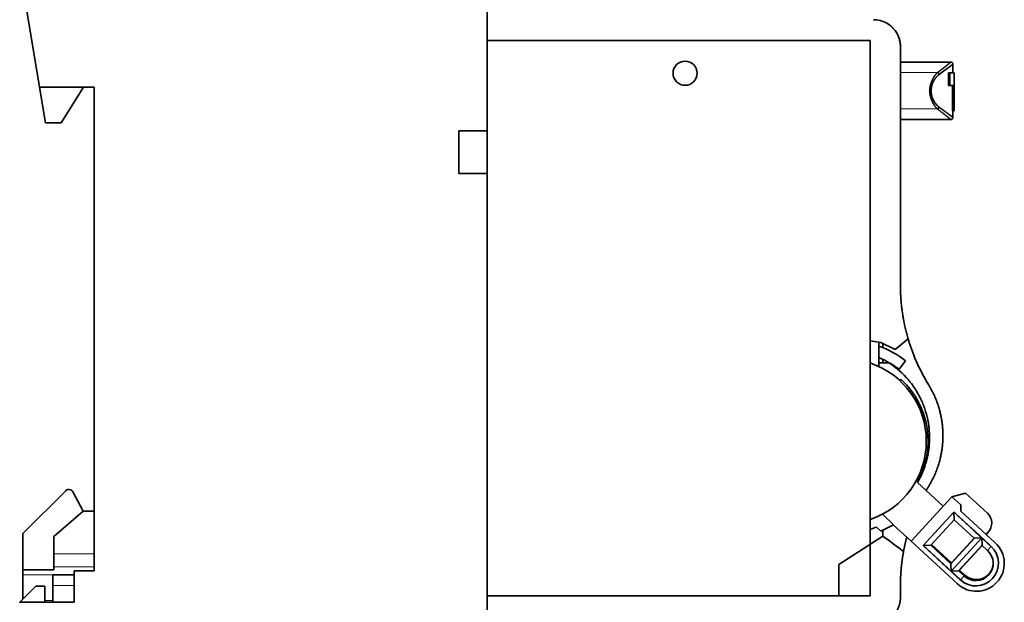
# Model space of a CAD drawing. Units: millimetres. Extents: x 46 to 408, y 10 to 285.
# Drawn here: x 269 to 342, y 131 to 175 of the extents above; entities that cross this region are included whole.
import ezdxf

# ---------------------------------------------------------------- set-up
doc = ezdxf.new("R2010")
doc.units = ezdxf.units.MM
doc.layers.add('1', color=7, linetype='Continuous', true_color=0xffffff)

msp = doc.modelspace()

# ---------------------------------------------------------------- linework, layer by layer
at = {"layer": '1', "color": 18, "linetype": 'Continuous', "lineweight": 35}
for p, q in [((303.524, 172.971), (303.524, 188.43)), ((303.526, 166.247), (303.526, 188.446)), ((270.196, 169.497), (268.816, 177.752)), ((303.524, 172.971), (332.064, 172.971)), ((332.064, 172.971), (303.524, 172.971)), ((303.524, 131.632), (303.524, 172.971)), ((332.064, 172.971), (332.064, 172.493)), ((332.064, 131.632), (332.064, 172.971)), ((332.064, 172.493), (332.064, 150.614)), ((334.324, 172.531), (334.324, 154.726)), ((338.079, 171.371), (334.324, 171.371)), ((338.229, 170.587), (338.229, 171.221)), ((337.908, 170.587), (338.008, 170.587)), ((337.908, 169.637), (337.908, 170.587)), ((338.008, 169.637), (338.008, 170.587)), ((270.637, 166.858), (270.196, 169.497)), ((274.247, 169.497), (270.196, 169.497)), ((271.789, 166.858), (273.47, 169.497)), ((274.247, 133.497), (274.247, 169.497)), ((337.908, 169.637), (338.008, 169.637)), ((338.211, 167.737), (338.211, 169.637)), ((338.304, 169.637), (338.304, 167.737)), ((338.211, 167.737), (338.307, 167.737)), ((338.229, 167.253), (338.229, 167.737)), ((338.313, 167.737), (338.321, 167.737)), ((271.789, 166.858), (270.637, 166.858)), ((334.324, 167.103), (338.078, 167.103)), ((301.426, 166.247), (301.426, 163.077)), ((303.526, 166.247), (301.426, 166.247)), ((301.426, 163.077), (303.526, 163.077)), ((303.526, 128.064), (303.526, 163.077)), ((332.853, 150.503), (332.064, 150.614)), ((332.71, 148.714), (332.71, 150.523)), ((332.853, 150.503), (333.923, 149.97)), ((333.024, 150.417), (333.024, 150.114)), ((334.898, 150.762), (333.923, 149.97)), ((333.466, 148.994), (332.71, 148.994)), ((333.024, 148.998), (333.024, 149.238)), ((333.03, 148.994), (333.024, 148.998)), ((334.707, 149.139), (334.22, 148.504)), ((334.215, 147.719), (334.399, 147.726)), ((268.947, 136.273), (272.135, 139.461)), ((272.403, 139.549), (272.347, 139.549)), ((273.444, 137.93), (272.668, 139.39)), ((335.585, 140.086), (337.509, 138.314)), ((335.113, 135.713), (338.159, 139.019)), ((339.178, 139.283), (338.159, 139.019)), ((338.159, 139.019), (338.825, 138.406)), ((339.178, 139.283), (340.804, 137.785)), ((273.444, 137.93), (271.247, 136.05)), ((274.247, 137.93), (273.444, 137.93)), ((338.825, 138.406), (338.82, 137.953)), ((338.82, 137.953), (340.713, 136.21)), ((333.805, 136.936), (332.994, 137.725)), ((336.019, 135.382), (338.312, 137.87)), ((336.584, 135.405), (338.335, 137.305)), ((338.312, 137.87), (338.335, 137.305)), ((338.335, 137.305), (339.828, 135.93)), ((332.552, 136.76), (332.858, 136.462)), ((332.858, 136.462), (333.805, 136.936)), ((333.024, 136.545), (333.024, 136.086)), ((335.113, 135.713), (333.793, 136.929)), ((268.947, 136.273), (268.947, 133.571)), ((271.247, 136.05), (271.247, 134.762)), ((329.724, 133.975), (333.024, 136.086)), ((338.574, 132.525), (335.113, 135.713)), ((339.832, 135.934), (338.074, 134.026)), ((338.097, 133.468), (340.39, 135.956)), ((338.132, 134.098), (339.823, 135.934)), ((339.832, 135.934), (340.39, 135.956)), ((340.39, 135.956), (340.413, 135.398)), ((340.862, 136.372), (340.713, 136.21)), ((340.713, 136.21), (341.392, 135.584)), ((336.019, 135.382), (336.584, 135.405)), ((338.077, 134.03), (336.584, 135.405)), ((336.644, 135.469), (338.132, 134.098)), ((338.655, 133.49), (340.413, 135.398)), ((340.421, 135.383), (338.73, 133.547)), ((340.409, 135.394), (340.819, 135.017)), ((271.247, 134.762), (271.247, 133.801)), ((271.247, 133.571), (268.947, 133.571)), ((268.947, 133.571), (268.947, 133.211)), ((271.247, 133.801), (271.247, 133.571)), ((329.724, 133.975), (329.724, 131.632)), ((338.097, 133.468), (338.074, 134.026)), ((338.136, 134.094), (338.132, 134.098)), ((338.711, 133.551), (338.725, 133.552)), ((338.73, 133.547), (338.725, 133.552)), ((338.73, 133.547), (339.12, 133.188)), ((268.947, 131.395), (268.947, 133.211)), ((272.766, 133.21), (271.167, 133.21)), ((271.167, 133.21), (271.167, 132.396)), ((272.766, 133.497), (274.247, 133.497)), ((272.766, 131.158), (272.766, 133.497)), ((338.097, 133.467), (338.655, 133.49)), ((339.069, 133.116), (338.659, 133.494)), ((269.908, 132.356), (270.574, 132.356)), ((270.574, 131.158), (270.574, 132.356)), ((271.167, 132.396), (271.167, 131.158)), ((334.324, 132.407), (334.324, 131.532)), ((329.724, 131.632), (303.524, 131.632)), ((303.524, 111.702), (303.524, 131.632)), ((303.524, 131.632), (332.064, 131.632)), ((268.711, 131.158), (268.708, 131.156)), ((268.711, 131.158), (272.766, 131.158))]:
    msp.add_line(p, q, dxfattribs=at)
at = {"layer": '1', "color": 8, "linetype": 'Continuous', "lineweight": 18}
for p, q in [((334.324, 170.591), (337.085, 170.591)), ((334.324, 167.884), (337.085, 167.884)), ((340.819, 135.017), (341.09, 135.311)), ((271.247, 134.762), (274.247, 134.762)), ((274.247, 133.801), (271.247, 133.801)), ((268.947, 133.211), (272.766, 133.211)), ((339.12, 133.188), (339.061, 133.123)), ((271.167, 132.396), (272.766, 132.396)), ((271.167, 131.291), (270.574, 131.291))]:
    msp.add_line(p, q, dxfattribs=at)
at = {"layer": '1', "color": 18, "linetype": 'Continuous', "lineweight": 35}
msp.add_circle((318.282, 170.548), 0.9, dxfattribs=at)
for centre, radius, start, end in [((330.11, 143.149), 7.55, 52.50304, 69.85796), ((330.11, 143.149), 6.143, 288.55053, 71.45187), ((330.11, 143.149), 6.75, 52.50304, 67.34649), ((330.11, 143.149), 6.273, 330.77267, 46.86514), ((272.347, 139.249), 0.3, 90, 135), ((272.403, 139.249), 0.3, 28, 90), ((340.127, 137.05), 1, 317.35124, 47.35124), ((330.11, 143.149), 6.84, 286.59943, 290.91298), ((339.983, 134.055), 2.08, 227.35124, 47.35124), ((339.944, 134.067), 1.692, 227.35124, 47.35124), ((339.944, 134.067), 1.292, 227.35124, 47.35124), ((339.976, 134.117), 1.264, 227.35124, 354.65022)]:
    msp.add_arc(centre, radius, start, end, dxfattribs=at)
for centre, major_axis, start_param, end_param in [((337.085, 170.456), (-0.089, 0.12), 4.18751, 5.523077), ((337.085, 168.019), (-0.089, -0.12), 0.760109, 2.095676)]:
    msp.add_ellipse(centre, major_axis=major_axis, ratio=0.780457, start_param=start_param, end_param=end_param, dxfattribs=at)
for points, knots in [([(332.324, 174.531), (332.657, 174.531), (333.321, 174.354), (333.985, 173.74), (334.234, 173.186), (334.314, 172.791), (334.324, 172.618), (334.324, 172.531)], [0, 0, 0, 0, 0.25, 0.5, 0.75, 0.875, 1, 1, 1, 1]), ([(337.085, 170.591), (337.092, 170.596), (337.105, 170.607), (337.126, 170.622), (337.146, 170.637), (337.166, 170.652), (337.186, 170.667), (337.205, 170.682), (337.224, 170.697), (337.243, 170.712), (337.262, 170.726), (337.281, 170.74), (337.299, 170.754), (337.317, 170.768), (337.335, 170.782), (337.353, 170.796), (337.371, 170.809), (337.388, 170.823), (337.405, 170.836), (337.422, 170.849), (337.439, 170.862), (337.455, 170.875), (337.472, 170.887), (337.488, 170.9), (337.504, 170.912), (337.519, 170.924), (337.535, 170.936), (337.55, 170.948), (337.565, 170.96), (337.579, 170.971), (337.594, 170.983), (337.608, 170.994), (337.622, 171.005), (337.636, 171.016), (337.65, 171.027), (337.664, 171.037), (337.677, 171.048), (337.69, 171.058), (337.703, 171.068), (337.715, 171.078), (337.728, 171.088), (337.74, 171.098), (337.752, 171.107), (337.764, 171.117), (337.775, 171.126), (337.786, 171.135), (337.797, 171.144), (337.808, 171.152), (337.819, 171.161), (337.83, 171.169), (337.84, 171.177), (337.85, 171.185), (337.86, 171.193), (337.869, 171.201), (337.879, 171.209), (337.888, 171.216), (337.897, 171.223), (337.905, 171.23), (337.914, 171.237), (337.922, 171.244), (337.93, 171.25), (337.938, 171.257), (337.946, 171.263), (337.953, 171.269), (337.961, 171.275), (337.968, 171.28), (337.974, 171.286), (337.981, 171.291), (337.987, 171.296), (337.994, 171.302), (337.999, 171.306), (338.005, 171.311), (338.011, 171.316), (338.016, 171.32), (338.021, 171.324), (338.026, 171.328), (338.031, 171.332), (338.035, 171.335), (338.039, 171.339), (338.043, 171.342), (338.047, 171.345), (338.051, 171.348), (338.054, 171.351), (338.057, 171.354), (338.06, 171.356), (338.063, 171.358), (338.065, 171.36), (338.068, 171.362), (338.07, 171.364), (338.072, 171.365), (338.073, 171.367), (338.075, 171.368), (338.076, 171.369), (338.077, 171.37), (338.078, 171.37), (338.078, 171.371), (338.079, 171.371), (338.079, 171.371), (338.079, 171.371), (338.079, 171.371), (338.079, 171.371)], [0, 0, 0, 0, 0.011144, 0.022263, 0.033357, 0.044428, 0.055476, 0.066499, 0.0775, 0.088477, 0.099432, 0.110365, 0.121275, 0.132163, 0.14303, 0.153875, 0.164699, 0.175503, 0.186285, 0.197047, 0.20779, 0.218512, 0.229215, 0.239899, 0.250563, 0.261209, 0.271837, 0.282446, 0.293038, 0.303612, 0.314169, 0.324709, 0.335232, 0.345738, 0.356229, 0.366704, 0.377163, 0.387607, 0.398035, 0.40845, 0.41885, 0.429236, 0.439608, 0.449966, 0.460312, 0.470644, 0.480965, 0.491272, 0.501568, 0.511853, 0.522126, 0.532388, 0.542639, 0.55288, 0.563111, 0.573332, 0.583544, 0.593746, 0.60394, 0.614126, 0.624303, 0.634472, 0.644634, 0.654789, 0.664936, 0.675077, 0.685212, 0.695342, 0.705465, 0.715583, 0.725696, 0.735805, 0.74591, 0.75601, 0.766107, 0.7762, 0.786291, 0.796379, 0.806464, 0.816548, 0.82663, 0.836711, 0.84679, 0.856869, 0.866948, 0.877026, 0.887105, 0.897185, 0.907265, 0.917347, 0.927431, 0.937516, 0.947604, 0.957694, 0.967787, 0.977884, 0.987984, 0.998088, 0.999402, 1, 1, 1, 1]), ([(337.211, 170.456), (337.843, 170.914), (338.228, 171.221), (338.229, 171.221), (338.229, 171.221), (338.229, 171.221)], [0, 0, 0, 0, 0.999279, 0.999279, 1, 1, 1, 1]), ([(338.229, 171.221), (338.229, 171.227), (338.228, 171.239), (338.225, 171.256), (338.221, 171.271), (338.215, 171.284), (338.209, 171.295), (338.204, 171.304), (338.198, 171.312), (338.192, 171.319), (338.185, 171.327), (338.177, 171.335), (338.166, 171.344), (338.152, 171.352), (338.137, 171.36), (338.119, 171.366), (338.099, 171.37), (338.086, 171.371), (338.079, 171.371)], [0, 0, 0, 0, 0.076435, 0.148633, 0.215481, 0.276068, 0.3297, 0.375883, 0.414291, 0.449938, 0.49351, 0.54526, 0.604978, 0.672264, 0.746469, 0.826668, 0.911659, 1, 1, 1, 1]), ([(337.085, 167.884), (337.082, 167.886), (337.075, 167.892), (337.065, 167.9), (337.056, 167.909), (337.046, 167.917), (337.037, 167.926), (337.028, 167.935), (337.018, 167.944), (337.009, 167.953), (337, 167.963), (336.991, 167.973), (336.982, 167.982), (336.973, 167.992), (336.965, 168.002), (336.956, 168.012), (336.947, 168.022), (336.939, 168.033), (336.93, 168.043), (336.922, 168.054), (336.914, 168.065), (336.906, 168.076), (336.898, 168.086), (336.889, 168.097), (336.882, 168.109), (336.874, 168.12), (336.866, 168.131), (336.858, 168.143), (336.851, 168.154), (336.843, 168.166), (336.836, 168.177), (336.828, 168.189), (336.821, 168.201), (336.814, 168.213), (336.807, 168.225), (336.8, 168.236), (336.793, 168.249), (336.786, 168.261), (336.779, 168.273), (336.772, 168.285), (336.766, 168.297), (336.759, 168.31), (336.753, 168.322), (336.746, 168.334), (336.74, 168.347), (336.734, 168.359), (336.728, 168.372), (336.722, 168.384), (336.716, 168.397), (336.71, 168.409), (336.704, 168.422), (336.698, 168.434), (336.693, 168.447), (336.687, 168.459), (336.682, 168.472), (336.676, 168.485), (336.671, 168.497), (336.666, 168.51), (336.661, 168.523), (336.656, 168.535), (336.651, 168.548), (336.646, 168.561), (336.641, 168.573), (336.636, 168.586), (336.631, 168.598), (336.627, 168.611), (336.622, 168.623), (336.618, 168.636), (336.614, 168.649), (336.609, 168.661), (336.605, 168.674), (336.601, 168.686), (336.597, 168.698), (336.593, 168.711), (336.589, 168.723), (336.586, 168.736), (336.582, 168.748), (336.578, 168.76), (336.575, 168.772), (336.572, 168.785), (336.568, 168.797), (336.565, 168.809), (336.562, 168.821), (336.559, 168.833), (336.556, 168.845), (336.553, 168.857), (336.55, 168.869), (336.547, 168.88), (336.544, 168.892), (336.542, 168.904), (336.539, 168.916), (336.537, 168.927), (336.535, 168.939), (336.532, 168.95), (336.53, 168.962), (336.528, 168.973), (336.526, 168.985), (336.524, 168.996), (336.522, 169.007), (336.52, 169.018), (336.519, 169.029), (336.517, 169.04), (336.516, 169.051), (336.514, 169.062), (336.513, 169.073), (336.512, 169.084), (336.51, 169.094), (336.509, 169.105), (336.508, 169.116), (336.507, 169.126), (336.506, 169.136), (336.506, 169.147), (336.505, 169.157), (336.504, 169.167), (336.504, 169.177), (336.503, 169.187), (336.503, 169.197), (336.503, 169.207), (336.502, 169.217), (336.502, 169.227), (336.502, 169.24), (336.502, 169.256), (336.503, 169.275), (336.503, 169.294), (336.505, 169.314), (336.506, 169.334), (336.508, 169.355), (336.51, 169.375), (336.512, 169.396), (336.515, 169.417), (336.518, 169.438), (336.521, 169.46), (336.525, 169.482), (336.528, 169.504), (336.533, 169.526), (336.537, 169.549), (336.542, 169.572), (336.547, 169.595), (336.553, 169.618), (336.558, 169.641), (336.565, 169.665), (336.571, 169.688), (336.578, 169.712), (336.585, 169.736), (336.592, 169.76), (336.6, 169.785), (336.608, 169.809), (336.616, 169.833), (336.625, 169.858), (336.634, 169.882), (336.643, 169.907), (336.652, 169.932), (336.662, 169.956), (336.672, 169.981), (336.683, 170.006), (336.694, 170.03), (336.705, 170.055), (336.716, 170.08), (336.728, 170.104), (336.74, 170.128), (336.753, 170.152), (336.765, 170.177), (336.778, 170.2), (336.792, 170.224), (336.805, 170.248), (336.819, 170.271), (336.833, 170.294), (336.848, 170.317), (336.863, 170.339), (336.878, 170.361), (336.894, 170.383), (336.909, 170.404), (336.926, 170.425), (336.942, 170.446), (336.959, 170.466), (336.976, 170.485), (336.993, 170.504), (337.011, 170.523), (337.029, 170.541), (337.047, 170.558), (337.066, 170.575), (337.079, 170.586), (337.085, 170.591)], [0, 0, 0, 0, 0.005854, 0.011678, 0.017473, 0.023239, 0.028976, 0.034683, 0.040361, 0.04601, 0.051629, 0.057219, 0.06278, 0.068312, 0.073815, 0.079289, 0.084734, 0.090149, 0.095536, 0.100893, 0.106222, 0.111521, 0.116792, 0.122033, 0.127246, 0.13243, 0.137585, 0.142711, 0.147809, 0.152878, 0.157918, 0.162929, 0.167912, 0.172866, 0.177791, 0.182688, 0.187556, 0.192396, 0.197207, 0.20199, 0.206744, 0.21147, 0.216168, 0.220837, 0.225478, 0.230091, 0.234676, 0.239232, 0.243761, 0.248261, 0.252733, 0.257178, 0.261594, 0.265982, 0.270343, 0.274676, 0.27898, 0.283258, 0.287507, 0.291729, 0.295923, 0.30009, 0.30423, 0.308341, 0.312426, 0.316483, 0.320513, 0.324516, 0.328491, 0.33244, 0.336361, 0.340256, 0.344123, 0.347964, 0.351778, 0.355565, 0.359326, 0.36306, 0.366767, 0.370448, 0.374103, 0.377732, 0.381334, 0.38491, 0.38846, 0.391984, 0.395483, 0.398955, 0.402402, 0.405823, 0.409219, 0.412589, 0.415934, 0.419254, 0.422549, 0.425818, 0.429063, 0.432283, 0.435478, 0.438649, 0.441795, 0.444917, 0.448015, 0.451089, 0.454138, 0.457164, 0.460166, 0.463145, 0.4661, 0.469032, 0.471941, 0.474827, 0.47769, 0.48053, 0.483348, 0.486143, 0.488917, 0.491668, 0.494398, 0.497106, 0.499792, 0.505049, 0.510388, 0.515811, 0.521319, 0.526913, 0.532595, 0.538366, 0.544227, 0.550178, 0.556221, 0.562356, 0.568586, 0.574909, 0.581328, 0.587843, 0.594455, 0.601165, 0.607972, 0.614879, 0.621884, 0.62899, 0.636197, 0.643505, 0.650915, 0.658426, 0.666041, 0.673759, 0.68158, 0.689506, 0.697536, 0.705671, 0.713911, 0.722257, 0.73071, 0.739268, 0.747933, 0.756705, 0.765584, 0.774572, 0.783666, 0.79287, 0.802181, 0.811601, 0.821131, 0.830769, 0.840517, 0.850374, 0.860342, 0.870419, 0.880607, 0.890905, 0.901313, 0.911833, 0.922464, 0.933205, 0.944059, 0.955023, 0.966099, 0.977288, 0.988588, 1, 1, 1, 1]), ([(337.211, 168.019), (337.207, 168.022), (337.2, 168.027), (337.188, 168.036), (337.175, 168.046), (337.16, 168.058), (337.144, 168.071), (337.128, 168.085), (337.11, 168.102), (337.09, 168.12), (337.07, 168.139), (337.048, 168.161), (337.026, 168.185), (336.991, 168.224), (336.946, 168.278), (336.895, 168.348), (336.851, 168.416), (336.796, 168.51), (336.731, 168.644), (336.678, 168.796), (336.647, 168.921), (336.631, 169.005), (336.622, 169.079), (336.617, 169.142), (336.615, 169.193), (336.614, 169.237), (336.615, 169.278), (336.616, 169.318), (336.619, 169.359), (336.623, 169.4), (336.629, 169.44), (336.635, 169.48), (336.642, 169.52), (336.65, 169.559), (336.659, 169.598), (336.669, 169.636), (336.68, 169.674), (336.692, 169.712), (336.705, 169.749), (336.718, 169.785), (336.732, 169.82), (336.746, 169.855), (336.762, 169.89), (336.778, 169.923), (336.794, 169.955), (336.811, 169.987), (336.828, 170.018), (336.846, 170.048), (336.864, 170.077), (336.883, 170.106), (336.902, 170.134), (336.921, 170.161), (336.941, 170.187), (336.961, 170.212), (336.981, 170.237), (337.001, 170.261), (337.022, 170.284), (337.042, 170.307), (337.063, 170.328), (337.084, 170.349), (337.105, 170.369), (337.126, 170.388), (337.147, 170.406), (337.169, 170.423), (337.19, 170.44), (337.204, 170.45), (337.211, 170.456)], [0, 0, 0, 0, 0.006464, 0.01362, 0.021476, 0.030041, 0.039322, 0.049328, 0.060065, 0.071539, 0.083755, 0.096714, 0.110417, 0.124861, 0.160715, 0.193537, 0.223209, 0.249685, 0.310386, 0.374623, 0.404668, 0.430938, 0.453545, 0.47255, 0.487963, 0.49976, 0.512066, 0.524364, 0.536666, 0.548978, 0.561306, 0.573655, 0.586028, 0.598427, 0.610851, 0.623301, 0.635775, 0.64827, 0.660782, 0.673308, 0.685843, 0.698382, 0.710918, 0.723446, 0.735958, 0.748449, 0.76093, 0.773418, 0.785916, 0.798424, 0.810945, 0.823478, 0.836023, 0.848583, 0.861155, 0.873739, 0.886335, 0.898942, 0.911558, 0.924183, 0.936814, 0.949449, 0.962088, 0.974727, 0.987365, 1, 1, 1, 1]), ([(337.211, 168.019), (337.218, 168.014), (337.231, 168.005), (337.25, 167.991), (337.269, 167.977), (337.289, 167.963), (337.307, 167.949), (337.326, 167.935), (337.345, 167.922), (337.363, 167.909), (337.381, 167.895), (337.399, 167.882), (337.417, 167.869), (337.434, 167.857), (337.451, 167.844), (337.468, 167.832), (337.485, 167.819), (337.502, 167.807), (337.519, 167.795), (337.535, 167.783), (337.551, 167.771), (337.567, 167.759), (337.583, 167.748), (337.598, 167.736), (337.613, 167.725), (337.628, 167.714), (337.643, 167.703), (337.658, 167.692), (337.673, 167.681), (337.687, 167.67), (337.701, 167.66), (337.715, 167.649), (337.729, 167.639), (337.742, 167.629), (337.756, 167.619), (337.769, 167.609), (337.782, 167.6), (337.795, 167.59), (337.807, 167.581), (337.819, 167.571), (337.832, 167.562), (337.844, 167.553), (337.855, 167.544), (337.867, 167.535), (337.878, 167.527), (337.89, 167.518), (337.901, 167.51), (337.912, 167.502), (337.922, 167.494), (337.933, 167.486), (337.943, 167.478), (337.953, 167.47), (337.963, 167.463), (337.973, 167.455), (337.982, 167.448), (337.991, 167.441), (338.001, 167.434), (338.01, 167.427), (338.018, 167.42), (338.027, 167.413), (338.035, 167.407), (338.043, 167.401), (338.051, 167.394), (338.059, 167.388), (338.067, 167.382), (338.074, 167.377), (338.082, 167.371), (338.089, 167.365), (338.096, 167.36), (338.102, 167.355), (338.109, 167.349), (338.115, 167.344), (338.122, 167.34), (338.128, 167.335), (338.133, 167.33), (338.139, 167.326), (338.145, 167.321), (338.15, 167.317), (338.155, 167.313), (338.16, 167.309), (338.165, 167.305), (338.169, 167.302), (338.174, 167.298), (338.178, 167.295), (338.182, 167.292), (338.186, 167.288), (338.19, 167.285), (338.193, 167.283), (338.196, 167.28), (338.2, 167.277), (338.203, 167.275), (338.206, 167.272), (338.208, 167.27), (338.211, 167.268), (338.213, 167.266), (338.215, 167.264), (338.217, 167.263), (338.219, 167.261), (338.221, 167.26), (338.222, 167.259), (338.224, 167.257), (338.225, 167.256), (338.226, 167.256), (338.227, 167.255), (338.228, 167.254), (338.228, 167.254), (338.228, 167.254), (338.229, 167.253), (338.229, 167.253), (338.228, 167.254), (338.227, 167.254), (338.226, 167.256), (338.223, 167.258), (338.22, 167.26), (338.217, 167.263), (338.212, 167.267), (338.207, 167.271), (338.202, 167.276), (338.195, 167.281), (338.188, 167.287), (338.18, 167.293), (338.172, 167.3), (338.163, 167.307), (338.153, 167.315), (338.142, 167.323), (338.131, 167.332), (338.118, 167.342), (338.106, 167.352), (338.092, 167.363), (338.078, 167.374), (338.063, 167.386), (338.047, 167.398), (338.03, 167.411), (338.013, 167.424), (337.995, 167.438), (337.976, 167.452), (337.957, 167.467), (337.936, 167.483), (337.915, 167.499), (337.893, 167.516), (337.87, 167.533), (337.847, 167.551), (337.823, 167.569), (337.798, 167.588), (337.772, 167.607), (337.745, 167.627), (337.718, 167.647), (337.69, 167.668), (337.661, 167.69), (337.631, 167.712), (337.6, 167.734), (337.569, 167.758), (337.537, 167.781), (337.504, 167.806), (337.47, 167.83), (337.436, 167.856), (337.4, 167.881), (337.364, 167.908), (337.327, 167.935), (337.289, 167.962), (337.251, 167.99), (337.224, 168.009), (337.211, 168.019)], [0, 0, 0, 0, 0.005215, 0.010418, 0.01561, 0.02079, 0.025958, 0.031114, 0.036259, 0.041392, 0.046514, 0.051624, 0.056722, 0.06181, 0.066886, 0.07195, 0.077004, 0.082046, 0.087077, 0.092097, 0.097106, 0.102103, 0.10709, 0.112066, 0.117031, 0.121985, 0.126928, 0.13186, 0.136782, 0.141693, 0.146593, 0.151483, 0.156363, 0.161231, 0.16609, 0.170938, 0.175776, 0.180603, 0.18542, 0.190227, 0.195024, 0.199811, 0.204588, 0.209355, 0.214112, 0.218859, 0.223597, 0.228324, 0.233042, 0.23775, 0.242449, 0.247138, 0.251818, 0.256488, 0.261149, 0.2658, 0.270443, 0.275076, 0.2797, 0.284315, 0.288921, 0.293518, 0.298106, 0.302685, 0.307256, 0.311817, 0.31637, 0.320915, 0.325451, 0.329978, 0.334497, 0.339008, 0.34351, 0.348005, 0.352491, 0.356968, 0.361438, 0.3659, 0.370354, 0.3748, 0.379239, 0.383669, 0.388092, 0.392508, 0.396916, 0.401316, 0.405709, 0.410095, 0.414474, 0.418845, 0.423209, 0.427566, 0.431917, 0.43626, 0.440597, 0.444926, 0.449249, 0.453566, 0.457876, 0.462179, 0.466476, 0.470767, 0.475051, 0.47933, 0.483602, 0.487868, 0.492128, 0.496382, 0.500631, 0.50919, 0.517772, 0.52638, 0.535013, 0.543672, 0.552357, 0.561069, 0.569809, 0.578578, 0.587375, 0.596201, 0.605057, 0.613944, 0.622862, 0.631811, 0.640792, 0.649806, 0.658853, 0.667934, 0.677049, 0.686198, 0.695383, 0.704603, 0.713859, 0.723152, 0.732482, 0.74185, 0.751256, 0.7607, 0.770183, 0.779705, 0.789267, 0.79887, 0.808513, 0.818197, 0.827923, 0.837691, 0.847501, 0.857354, 0.86725, 0.87719, 0.887174, 0.897201, 0.907274, 0.917392, 0.927555, 0.937764, 0.948019, 0.958321, 0.96867, 0.979065, 0.989509, 1, 1, 1, 1]), ([(338.079, 167.103), (338.079, 167.103), (338.078, 167.104), (338.077, 167.104), (338.076, 167.106), (338.073, 167.108), (338.07, 167.11), (338.066, 167.114), (338.062, 167.117), (338.057, 167.122), (338.051, 167.127), (338.044, 167.132), (338.036, 167.138), (338.028, 167.145), (338.02, 167.152), (338.01, 167.16), (338, 167.168), (337.989, 167.177), (337.977, 167.187), (337.965, 167.197), (337.952, 167.207), (337.938, 167.218), (337.923, 167.23), (337.908, 167.242), (337.892, 167.255), (337.876, 167.269), (337.858, 167.282), (337.84, 167.297), (337.822, 167.312), (337.802, 167.327), (337.782, 167.343), (337.761, 167.36), (337.739, 167.377), (337.717, 167.395), (337.694, 167.413), (337.67, 167.432), (337.646, 167.451), (337.621, 167.471), (337.595, 167.491), (337.568, 167.512), (337.541, 167.533), (337.513, 167.555), (337.485, 167.577), (337.455, 167.6), (337.425, 167.623), (337.394, 167.647), (337.363, 167.672), (337.33, 167.696), (337.298, 167.722), (337.264, 167.748), (337.229, 167.774), (337.194, 167.801), (337.159, 167.828), (337.122, 167.855), (337.097, 167.874), (337.085, 167.884)], [0, 0, 0, 0, 0.016581, 0.034933, 0.053275, 0.071609, 0.089936, 0.108259, 0.12658, 0.144901, 0.163223, 0.181548, 0.199879, 0.218218, 0.236566, 0.254926, 0.273299, 0.291688, 0.310094, 0.328519, 0.346966, 0.365435, 0.38393, 0.402452, 0.421003, 0.439584, 0.458199, 0.476848, 0.495533, 0.514257, 0.533021, 0.551827, 0.570677, 0.589573, 0.608516, 0.627509, 0.646552, 0.665649, 0.6848, 0.704007, 0.723272, 0.742597, 0.761983, 0.781433, 0.800947, 0.820528, 0.840176, 0.859894, 0.879684, 0.899546, 0.919482, 0.939494, 0.959583, 0.979751, 1, 1, 1, 1]), ([(338.079, 167.103), (338.085, 167.103), (338.096, 167.104), (338.113, 167.107), (338.128, 167.111), (338.141, 167.117), (338.152, 167.123), (338.162, 167.128), (338.169, 167.134), (338.177, 167.14), (338.184, 167.147), (338.193, 167.155), (338.201, 167.166), (338.21, 167.18), (338.217, 167.195), (338.224, 167.213), (338.228, 167.233), (338.229, 167.246), (338.229, 167.253)], [0, 0, 0, 0, 0.076435, 0.148633, 0.215481, 0.276068, 0.3297, 0.375883, 0.414291, 0.449938, 0.49351, 0.54526, 0.604978, 0.672264, 0.746469, 0.826668, 0.911659, 1, 1, 1, 1]), ([(333.307, 149.094), (333.845, 148.766), (334.327, 148.368), (334.762, 147.892), (334.768, 147.885), (334.781, 147.87), (334.802, 147.848), (334.849, 147.795), (334.941, 147.688), (335.12, 147.47), (335.451, 147.017), (335.691, 146.599), (335.836, 146.299), (335.839, 146.293), (335.846, 146.277), (335.857, 146.254), (335.883, 146.2), (335.932, 146.091), (336.026, 145.872), (336.193, 145.427), (336.3, 145.033), (336.357, 144.757), (336.359, 144.752), (336.361, 144.738), (336.366, 144.717), (336.375, 144.669), (336.394, 144.571), (336.426, 144.376), (336.477, 143.983), (336.494, 143.641), (336.494, 143.411)], [0, 0, 0, 0, 0.221386, 0.221386, 0.225441, 0.225441, 0.229497, 0.237607, 0.253828, 0.28627, 0.351155, 0.480924, 0.480924, 0.484979, 0.484979, 0.489035, 0.497145, 0.513366, 0.545808, 0.610693, 0.740462, 0.740462, 0.744517, 0.744517, 0.748573, 0.756683, 0.772904, 0.805346, 0.870231, 1, 1, 1, 1]), ([(336.494, 143.411), (336.494, 142.952), (336.448, 142.5), (336.354, 142.05), (336.352, 142.04), (336.349, 142.024), (336.343, 141.999), (336.33, 141.94), (336.303, 141.824), (336.244, 141.593), (336.105, 141.138), (335.95, 140.761), (335.828, 140.507), (335.823, 140.497), (335.814, 140.478), (335.8, 140.451), (335.769, 140.388), (335.704, 140.263), (335.643, 140.152), (335.601, 140.078), (335.598, 140.074)], [0, 0, 0, 0, 0.442845, 0.442845, 0.449765, 0.449765, 0.456684, 0.470523, 0.498201, 0.553557, 0.664268, 0.885691, 0.885691, 0.89261, 0.89261, 0.89953, 0.913368, 0.941046, 0.996402, 1, 1, 1, 1])]:
    msp.add_open_spline(points, degree=3, knots=knots, dxfattribs=at)
for points, degree in [([(338.008, 170.587), (338.216, 170.587), (338.32, 170.587), (338.321, 170.587)], 3), ([(338.321, 167.737), (338.321, 170.587)], 1), ([(338.304, 169.637), (338.267, 169.637), (338.168, 169.637), (338.008, 169.637)], 3), ([(340.39, 135.956), (338.312, 137.87)], 1), ([(333.024, 136.086), (333.535, 135.705), (334.045, 135.324), (334.556, 134.943)], 3), ([(341.09, 135.311), (340.39, 135.956)], 1), ([(338.097, 133.468), (336.019, 135.382)], 1), ([(338.798, 132.822), (338.097, 133.468)], 1)]:
    msp.add_open_spline(points, degree=degree, dxfattribs=at)
for points, weights in [([(334.898, 150.762), (334.501, 152.104), (334.324, 153.439), (334.324, 154.726)], [0.778596742723, 0.84164766574, 0.915400667112, 0.999855746838]), ([(336.412, 147.375), (335.739, 148.463), (335.24, 149.604), (334.898, 150.762)], [0.654786946393, 0.690036390491, 0.731306319544, 0.778596733552]), ([(336.41, 147.374), (337.171, 146.143), (337.491, 144.819), (337.491, 143.566)], [0.654855536418, 0.737124149322, 0.852172303849, 1]), ([(337.491, 143.566), (337.491, 142.313), (337.171, 140.99), (336.41, 139.759)], [1, 0.852172546727, 0.737124527366, 0.654855941917]), ([(336.243, 139.48), (336.297, 139.573), (336.353, 139.666), (336.41, 139.759)], [0.663687087507, 0.660755127933, 0.657862556257, 0.655009372479]), ([(334.556, 134.943), (334.621, 135.297), (334.7, 135.652), (334.795, 136.006)], [0.845814486332, 0.828097706524, 0.811061676727, 0.79470639694]), ([(334.324, 132.407), (334.324, 133.234), (334.398, 134.083), (334.556, 134.943)], [1, 0.944217162907, 0.893101913185, 0.846654250834]), ([(269.908, 132.356), (269.196, 131.644), (268.711, 131.158), (268.711, 131.158)], [1, 0.821702133876, 0.821702133876, 1]), ([(334.324, 131.532), (334.324, 130.532), (333.658, 129.532), (332.324, 129.532)], [1, 0.666666666667, 0.500000000001, 0.5])]:
    msp.add_rational_spline(points, weights, degree=3, dxfattribs=at)
at = {"layer": '1', "color": 8, "linetype": 'Continuous', "lineweight": 18}
msp.add_open_spline([(338.798, 132.822), (339.069, 133.116)], degree=1, dxfattribs=at)

doc.saveas('drawing.dxf')
